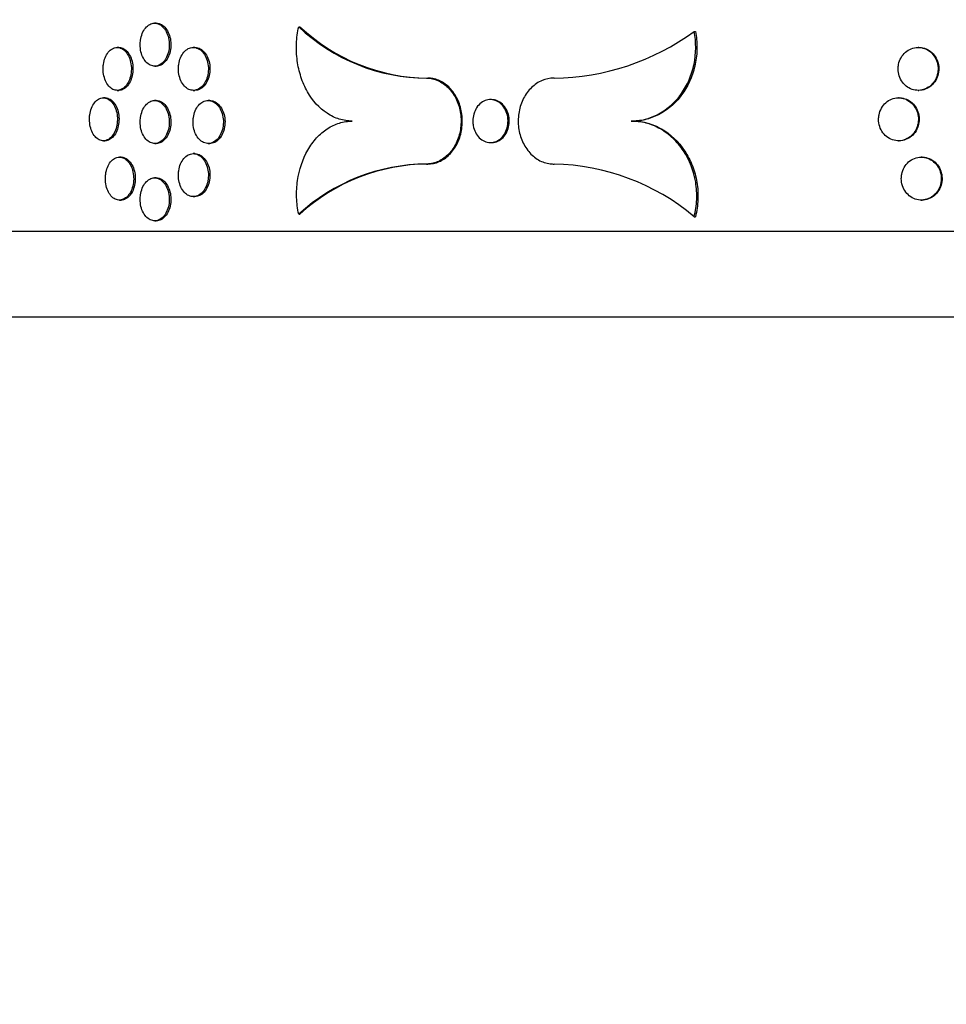
# Model space of a CAD drawing. Units: millimetres. Extents: x 0 to 879, y 0 to 1244.
# Drawn here: x 452 to 473, y 710 to 733 of the extents above; entities that cross this region are included whole.
import ezdxf
from ezdxf import colors
from ezdxf.entities.mleader import LeaderData, LeaderLine
from ezdxf.math import Vec2, Vec3

# ---------------------------------------------------------------- set-up
doc = ezdxf.new("R2010")
doc.units = ezdxf.units.MM
doc.layers.add('DV1_Défaut', color=7, linetype='Continuous')
doc.layers.add('Défaut', color=7, linetype='Continuous')

# ---------------------------------------------------------------- blocks, each defined once
blk = doc.blocks.new('_DOT')
at = {"color": 0}
blk.add_line((0, 0), (-1, 0), dxfattribs=at)
at = {"color": 0, "const_width": 0.333}
blk.add_lwpolyline([(-0.1665, 0, 1), (0.1665, 0, 1)], format="xyb", close=True, dxfattribs=at)
blk = doc.blocks.new('SE')
at = {"layer": 'DV1_Défaut', "color": 7, "linetype": 'Continuous'}
for p, q in [((455.09, 732.567), (455.052, 732.567)), ((458.407, 732.485), (458.436, 732.485)), ((467.616, 732.376), (467.645, 732.376)), ((454.217, 732.003), (454.179, 732.003)), ((455.99, 732.003), (455.952, 732.003)), ((472.848, 732.003), (472.83, 732.003)), ((455.053, 731.567), (455.09, 731.567)), ((461.385, 731.288), (461.413, 731.288)), ((454.179, 731.003), (454.217, 731.003)), ((455.952, 731.003), (455.99, 731.003)), ((472.83, 731.003), (472.848, 731.003)), ((453.896, 730.829), (453.858, 730.829)), ((455.09, 730.767), (455.052, 730.767)), ((456.336, 730.767), (456.298, 730.767)), ((462.899, 730.788), (462.87, 730.788)), ((472.392, 730.829), (472.374, 730.829)), ((466.152, 730.288), (466.181, 730.288)), ((453.858, 729.829), (453.895, 729.829)), ((455.053, 729.767), (455.09, 729.767)), ((456.298, 729.767), (456.336, 729.767)), ((462.87, 729.788), (462.899, 729.788)), ((472.374, 729.829), (472.392, 729.829)), ((455.99, 729.53), (455.952, 729.53)), ((454.27, 729.449), (454.232, 729.449)), ((461.385, 729.288), (461.413, 729.288)), ((472.924, 729.449), (472.906, 729.449)), ((455.09, 728.967), (455.052, 728.967)), ((454.233, 728.449), (454.27, 728.449)), ((455.952, 728.53), (455.99, 728.53)), ((472.906, 728.449), (472.924, 728.449)), ((455.053, 727.967), (455.09, 727.967)), ((458.407, 728.122), (458.436, 728.122)), ((467.616, 728.063), (467.645, 728.063)), ((442.316, 727.729), (538.516, 727.729)), ((442.316, 725.729), (538.516, 725.729))]:
    blk.add_line(p, q, dxfattribs=at)
for centre, radius, start, end in [((461.404, 735.637), 4.349, 226.4503, 269.7502), ((461.447, 735.673), 4.385, 226.6351, 269.5629), ((464.288, 736.921), 5.633, 270.6595, 306.211), ((461.414, 724.828), 4.46, 90.3781, 132.3972), ((461.437, 724.843), 4.445, 90.3049, 132.4729), ((464.255, 724.066), 5.222, 49.9386, 88.9222)]:
    blk.add_arc(centre, radius, start, end, dxfattribs=at)
for points, knots in [([(454.715, 732.067), (454.715, 732.011), (454.722, 731.954), (454.734, 731.901), (454.747, 731.848), (454.765, 731.798), (454.789, 731.754), (454.812, 731.71), (454.841, 731.672), (454.873, 731.643), (454.905, 731.613), (454.941, 731.591), (454.978, 731.579), (455.015, 731.566), (455.054, 731.563), (455.092, 731.57), (455.129, 731.576), (455.167, 731.593), (455.201, 731.617), (455.236, 731.642), (455.268, 731.675), (455.294, 731.715), (455.321, 731.755), (455.344, 731.802), (455.36, 731.852), (455.377, 731.903), (455.387, 731.958), (455.392, 732.014), (455.396, 732.07), (455.393, 732.127), (455.384, 732.182), (455.375, 732.236), (455.36, 732.289), (455.339, 732.336), (455.319, 732.383), (455.292, 732.426), (455.262, 732.46), (455.232, 732.495), (455.198, 732.522), (455.162, 732.54), (455.125, 732.558), (455.087, 732.567), (455.049, 732.567), (455.011, 732.566), (454.973, 732.556), (454.937, 732.537), (454.902, 732.517), (454.868, 732.489), (454.839, 732.454), (454.81, 732.418), (454.784, 732.375), (454.765, 732.327), (454.745, 732.279), (454.731, 732.226), (454.723, 732.171), (454.718, 732.137), (454.715, 732.102), (454.715, 732.067)], [0, 0, 0, 0, 0.053696, 0.053696, 0.053696, 0.107393, 0.107393, 0.107393, 0.161089, 0.161089, 0.161089, 0.214787, 0.214787, 0.214787, 0.268491, 0.268491, 0.268491, 0.322206, 0.322206, 0.322206, 0.37593, 0.37593, 0.37593, 0.429651, 0.429651, 0.429651, 0.483355, 0.483355, 0.483355, 0.537037, 0.537037, 0.537037, 0.590712, 0.590712, 0.590712, 0.644399, 0.644399, 0.644399, 0.698109, 0.698109, 0.698109, 0.751832, 0.751832, 0.751832, 0.805554, 0.805554, 0.805554, 0.859266, 0.859266, 0.859266, 0.912968, 0.912968, 0.912968, 0.966665, 0.966665, 0.966665, 1, 1, 1, 1]), ([(455.09, 732.566), (455.103, 732.566), (455.116, 732.565), (455.129, 732.563), (455.167, 732.557), (455.204, 732.541), (455.239, 732.516), (455.273, 732.492), (455.305, 732.458), (455.332, 732.418), (455.359, 732.378), (455.381, 732.331), (455.398, 732.281), (455.414, 732.23), (455.425, 732.175), (455.429, 732.119), (455.433, 732.063), (455.43, 732.006), (455.422, 731.952), (455.413, 731.897), (455.397, 731.844), (455.377, 731.797), (455.356, 731.75), (455.33, 731.707), (455.3, 731.673), (455.27, 731.638), (455.235, 731.611), (455.199, 731.593), (455.164, 731.576), (455.127, 731.567), (455.09, 731.567)], [0, 0, 0, 0, 0.036724, 0.036724, 0.036724, 0.14414, 0.14414, 0.14414, 0.251573, 0.251573, 0.251573, 0.359001, 0.359001, 0.359001, 0.466394, 0.466394, 0.466394, 0.573744, 0.573744, 0.573744, 0.681079, 0.681079, 0.681079, 0.78844, 0.78844, 0.78844, 0.895845, 0.895845, 0.895845, 1, 1, 1, 1]), ([(459.655, 730.288), (459.552, 730.288), (459.451, 730.303), (459.254, 730.364), (459.157, 730.41), (458.888, 730.586), (458.73, 730.761), (458.55, 731.078), (458.499, 731.195), (458.42, 731.437), (458.391, 731.565), (458.356, 731.827), (458.35, 731.959), (458.361, 732.224), (458.378, 732.357), (458.407, 732.485)], [0, 0, 0, 0, 0.125, 0.125, 0.25, 0.25, 0.5, 0.5, 0.625, 0.625, 0.75, 0.75, 0.875, 0.875, 1, 1, 1, 1]), ([(466.152, 730.288), (466.264, 730.288), (466.373, 730.302), (466.589, 730.359), (466.696, 730.401), (466.998, 730.566), (467.178, 730.73), (467.389, 731.027), (467.451, 731.137), (467.549, 731.367), (467.587, 731.487), (467.665, 731.864), (467.666, 732.123), (467.616, 732.376)], [0, 0, 0, 0, 0.125, 0.125, 0.25, 0.25, 0.5, 0.5, 0.625, 0.625, 0.75, 0.75, 1, 1, 1, 1]), ([(467.645, 732.376), (467.669, 732.251), (467.682, 732.121), (467.681, 731.866), (467.668, 731.739), (467.616, 731.488), (467.578, 731.367), (467.48, 731.138), (467.418, 731.028), (467.207, 730.73), (467.026, 730.567), (466.725, 730.401), (466.618, 730.359), (466.402, 730.302), (466.292, 730.288), (466.181, 730.288)], [0, 0, 0, 0, 0.125, 0.125, 0.25, 0.25, 0.375, 0.375, 0.5, 0.5, 0.75, 0.75, 0.875, 0.875, 1, 1, 1, 1]), ([(453.852, 731.503), (453.852, 731.448), (453.859, 731.391), (453.871, 731.338), (453.883, 731.285), (453.901, 731.235), (453.924, 731.191), (453.946, 731.147), (453.974, 731.109), (454.005, 731.08), (454.036, 731.05), (454.071, 731.028), (454.107, 731.016), (454.143, 731.003), (454.181, 731), (454.217, 731.007), (454.254, 731.013), (454.29, 731.029), (454.324, 731.054), (454.357, 731.078), (454.388, 731.112), (454.414, 731.152), (454.44, 731.192), (454.462, 731.239), (454.478, 731.289), (454.494, 731.34), (454.504, 731.395), (454.508, 731.451), (454.512, 731.507), (454.51, 731.564), (454.501, 731.618), (454.492, 731.673), (454.478, 731.726), (454.458, 731.773), (454.437, 731.82), (454.412, 731.863), (454.383, 731.897), (454.353, 731.932), (454.32, 731.959), (454.285, 731.977), (454.25, 731.995), (454.212, 732.004), (454.176, 732.003), (454.139, 732.003), (454.102, 731.993), (454.067, 731.973), (454.033, 731.954), (454, 731.926), (453.972, 731.891), (453.944, 731.855), (453.919, 731.812), (453.9, 731.764), (453.881, 731.716), (453.867, 731.663), (453.86, 731.608), (453.855, 731.574), (453.852, 731.539), (453.852, 731.503)], [0, 0, 0, 0, 0.053698, 0.053698, 0.053698, 0.107396, 0.107396, 0.107396, 0.161098, 0.161098, 0.161098, 0.214807, 0.214807, 0.214807, 0.268516, 0.268516, 0.268516, 0.32222, 0.32222, 0.32222, 0.375921, 0.375921, 0.375921, 0.429623, 0.429623, 0.429623, 0.483326, 0.483326, 0.483326, 0.53703, 0.53703, 0.53703, 0.590733, 0.590733, 0.590733, 0.644436, 0.644436, 0.644436, 0.698139, 0.698139, 0.698139, 0.751841, 0.751841, 0.751841, 0.805542, 0.805542, 0.805542, 0.859248, 0.859248, 0.859248, 0.912957, 0.912957, 0.912957, 0.966665, 0.966665, 0.966665, 1, 1, 1, 1]), ([(454.217, 732.003), (454.23, 732.003), (454.242, 732.002), (454.255, 732), (454.291, 731.994), (454.328, 731.977), (454.361, 731.953), (454.394, 731.928), (454.425, 731.895), (454.451, 731.855), (454.477, 731.815), (454.499, 731.768), (454.515, 731.718), (454.531, 731.667), (454.542, 731.612), (454.546, 731.556), (454.549, 731.5), (454.547, 731.443), (454.538, 731.388), (454.53, 731.334), (454.515, 731.281), (454.495, 731.234), (454.475, 731.187), (454.449, 731.144), (454.42, 731.11), (454.391, 731.075), (454.357, 731.048), (454.322, 731.03), (454.288, 731.013), (454.252, 731.003), (454.217, 731.003)], [0, 0, 0, 0, 0.036746, 0.036746, 0.036746, 0.144147, 0.144147, 0.144147, 0.251541, 0.251541, 0.251541, 0.358937, 0.358937, 0.358937, 0.466335, 0.466335, 0.466335, 0.573734, 0.573734, 0.573734, 0.681132, 0.681132, 0.681132, 0.788531, 0.788531, 0.788531, 0.895929, 0.895929, 0.895929, 1, 1, 1, 1]), ([(455.605, 731.503), (455.605, 731.448), (455.612, 731.391), (455.625, 731.338), (455.637, 731.285), (455.657, 731.235), (455.681, 731.191), (455.705, 731.148), (455.735, 731.109), (455.768, 731.08), (455.801, 731.05), (455.838, 731.028), (455.876, 731.016), (455.914, 731.003), (455.954, 731), (455.993, 731.007), (456.031, 731.013), (456.07, 731.029), (456.106, 731.054), (456.141, 731.078), (456.174, 731.112), (456.202, 731.152), (456.229, 731.192), (456.253, 731.239), (456.27, 731.289), (456.286, 731.34), (456.297, 731.395), (456.302, 731.451), (456.306, 731.507), (456.303, 731.564), (456.294, 731.618), (456.285, 731.673), (456.269, 731.726), (456.248, 731.773), (456.227, 731.82), (456.2, 731.862), (456.169, 731.897), (456.138, 731.931), (456.102, 731.959), (456.065, 731.977), (456.028, 731.995), (455.988, 732.004), (455.949, 732.003), (455.91, 732.003), (455.87, 731.993), (455.834, 731.974), (455.797, 731.954), (455.762, 731.926), (455.732, 731.891), (455.702, 731.855), (455.676, 731.812), (455.656, 731.764), (455.636, 731.716), (455.621, 731.663), (455.613, 731.608), (455.608, 731.574), (455.605, 731.538), (455.605, 731.503)], [0, 0, 0, 0, 0.053645, 0.053645, 0.053645, 0.107289, 0.107289, 0.107289, 0.160946, 0.160946, 0.160946, 0.214638, 0.214638, 0.214638, 0.268379, 0.268379, 0.268379, 0.322163, 0.322163, 0.322163, 0.375961, 0.375961, 0.375961, 0.429722, 0.429722, 0.429722, 0.483408, 0.483408, 0.483408, 0.537019, 0.537019, 0.537019, 0.590606, 0.590606, 0.590606, 0.644235, 0.644235, 0.644235, 0.697943, 0.697943, 0.697943, 0.75172, 0.75172, 0.75172, 0.805519, 0.805519, 0.805519, 0.859292, 0.859292, 0.859292, 0.913019, 0.913019, 0.913019, 0.9667, 0.9667, 0.9667, 1, 1, 1, 1]), ([(455.99, 732.003), (456.003, 732.003), (456.017, 732.002), (456.03, 732), (456.069, 731.994), (456.108, 731.978), (456.143, 731.953), (456.178, 731.929), (456.211, 731.895), (456.239, 731.855), (456.267, 731.815), (456.29, 731.768), (456.307, 731.717), (456.324, 731.667), (456.335, 731.611), (456.339, 731.556), (456.343, 731.5), (456.341, 731.443), (456.332, 731.388), (456.322, 731.334), (456.307, 731.281), (456.285, 731.234), (456.264, 731.187), (456.237, 731.145), (456.206, 731.11), (456.175, 731.076), (456.14, 731.048), (456.102, 731.03), (456.066, 731.013), (456.028, 731.003), (455.99, 731.003)], [0, 0, 0, 0, 0.036528, 0.036528, 0.036528, 0.144077, 0.144077, 0.144077, 0.251654, 0.251654, 0.251654, 0.359157, 0.359157, 0.359157, 0.466508, 0.466508, 0.466508, 0.57371, 0.57371, 0.57371, 0.680864, 0.680864, 0.680864, 0.788101, 0.788101, 0.788101, 0.895499, 0.895499, 0.895499, 1, 1, 1, 1]), ([(472.366, 731.503), (472.366, 731.448), (472.375, 731.391), (472.392, 731.338), (472.409, 731.285), (472.435, 731.235), (472.468, 731.191), (472.5, 731.147), (472.54, 731.109), (472.584, 731.08), (472.628, 731.05), (472.677, 731.028), (472.728, 731.016), (472.779, 731.003), (472.832, 731), (472.884, 731.007), (472.936, 731.013), (472.988, 731.029), (473.034, 731.054), (473.081, 731.078), (473.125, 731.112), (473.162, 731.152), (473.198, 731.192), (473.229, 731.239), (473.252, 731.289), (473.274, 731.34), (473.289, 731.395), (473.294, 731.451), (473.3, 731.507), (473.296, 731.564), (473.284, 731.618), (473.272, 731.673), (473.251, 731.726), (473.223, 731.773), (473.195, 731.82), (473.159, 731.863), (473.118, 731.897), (473.076, 731.932), (473.029, 731.959), (472.98, 731.977), (472.93, 731.995), (472.878, 732.004), (472.825, 732.003), (472.773, 732.003), (472.721, 731.993), (472.672, 731.973), (472.623, 731.954), (472.576, 731.926), (472.536, 731.891), (472.496, 731.855), (472.461, 731.812), (472.434, 731.764), (472.407, 731.716), (472.387, 731.663), (472.376, 731.608), (472.369, 731.574), (472.366, 731.539), (472.366, 731.503)], [0, 0, 0, 0, 0.053694, 0.053694, 0.053694, 0.107387, 0.107387, 0.107387, 0.161087, 0.161087, 0.161087, 0.214798, 0.214798, 0.214798, 0.268512, 0.268512, 0.268512, 0.32222, 0.32222, 0.32222, 0.375922, 0.375922, 0.375922, 0.429623, 0.429623, 0.429623, 0.483324, 0.483324, 0.483324, 0.537026, 0.537026, 0.537026, 0.590728, 0.590728, 0.590728, 0.64443, 0.64443, 0.64443, 0.698131, 0.698131, 0.698131, 0.751832, 0.751832, 0.751832, 0.805536, 0.805536, 0.805536, 0.859246, 0.859246, 0.859246, 0.91296, 0.91296, 0.91296, 0.966668, 0.966668, 0.966668, 1, 1, 1, 1]), ([(472.848, 732.003), (472.866, 732.003), (472.884, 732.002), (472.902, 732), (472.954, 731.994), (473.005, 731.977), (473.052, 731.953), (473.099, 731.928), (473.143, 731.895), (473.179, 731.855), (473.216, 731.815), (473.247, 731.768), (473.269, 731.718), (473.292, 731.667), (473.306, 731.612), (473.312, 731.556), (473.317, 731.5), (473.314, 731.443), (473.302, 731.388), (473.29, 731.334), (473.269, 731.281), (473.241, 731.234), (473.213, 731.187), (473.176, 731.144), (473.135, 731.11), (473.094, 731.075), (473.047, 731.048), (472.998, 731.03), (472.95, 731.013), (472.899, 731.003), (472.848, 731.003)], [0, 0, 0, 0, 0.036733, 0.036733, 0.036733, 0.144142, 0.144142, 0.144142, 0.251541, 0.251541, 0.251541, 0.358935, 0.358935, 0.358935, 0.466331, 0.466331, 0.466331, 0.573728, 0.573728, 0.573728, 0.681125, 0.681125, 0.681125, 0.788522, 0.788522, 0.788522, 0.895917, 0.895917, 0.895917, 1, 1, 1, 1]), ([(461.385, 731.288), (461.474, 731.288), (461.565, 731.269), (461.65, 731.232), (461.734, 731.194), (461.815, 731.139), (461.886, 731.069), (461.956, 730.999), (462.018, 730.913), (462.066, 730.818), (462.114, 730.723), (462.149, 730.616), (462.169, 730.507), (462.189, 730.398), (462.194, 730.283), (462.183, 730.172), (462.173, 730.061), (462.146, 729.95), (462.107, 729.85), (462.067, 729.749), (462.013, 729.656), (461.949, 729.577), (461.885, 729.498), (461.809, 729.432), (461.728, 729.384), (461.647, 729.336), (461.558, 729.305), (461.469, 729.293), (461.441, 729.29), (461.413, 729.288), (461.385, 729.288)], [0, 0, 0, 0, 0.10749, 0.10749, 0.10749, 0.214986, 0.214986, 0.214986, 0.322413, 0.322413, 0.322413, 0.42979, 0.42979, 0.42979, 0.537149, 0.537149, 0.537149, 0.644506, 0.644506, 0.644506, 0.751863, 0.751863, 0.751863, 0.859229, 0.859229, 0.859229, 0.96663, 0.96663, 0.96663, 1, 1, 1, 1]), ([(461.413, 729.288), (461.502, 729.288), (461.593, 729.307), (461.678, 729.344), (461.763, 729.381), (461.844, 729.437), (461.914, 729.507), (461.984, 729.577), (462.046, 729.663), (462.094, 729.758), (462.142, 729.853), (462.178, 729.959), (462.197, 730.069), (462.217, 730.178), (462.222, 730.293), (462.212, 730.404), (462.201, 730.515), (462.175, 730.625), (462.135, 730.726), (462.096, 730.827), (462.041, 730.92), (461.977, 730.999), (461.913, 731.078), (461.837, 731.144), (461.756, 731.191), (461.675, 731.239), (461.586, 731.271), (461.497, 731.282), (461.469, 731.286), (461.441, 731.288), (461.413, 731.288)], [0, 0, 0, 0, 0.107491, 0.107491, 0.107491, 0.214986, 0.214986, 0.214986, 0.322414, 0.322414, 0.322414, 0.42979, 0.42979, 0.42979, 0.537149, 0.537149, 0.537149, 0.644506, 0.644506, 0.644506, 0.751863, 0.751863, 0.751863, 0.859229, 0.859229, 0.859229, 0.96663, 0.96663, 0.96663, 1, 1, 1, 1]), ([(464.353, 731.288), (464.259, 731.288), (464.164, 731.269), (464.075, 731.232), (463.987, 731.195), (463.903, 731.139), (463.83, 731.069), (463.757, 730.999), (463.694, 730.913), (463.644, 730.818), (463.595, 730.723), (463.559, 730.617), (463.538, 730.507), (463.518, 730.398), (463.513, 730.283), (463.524, 730.172), (463.534, 730.061), (463.561, 729.951), (463.602, 729.85), (463.643, 729.749), (463.698, 729.656), (463.765, 729.577), (463.831, 729.498), (463.909, 729.432), (463.994, 729.384), (464.078, 729.336), (464.171, 729.305), (464.264, 729.293), (464.294, 729.29), (464.323, 729.288), (464.353, 729.288)], [0, 0, 0, 0, 0.10744, 0.10744, 0.10744, 0.214882, 0.214882, 0.214882, 0.32229, 0.32229, 0.32229, 0.429683, 0.429683, 0.429683, 0.537078, 0.537078, 0.537078, 0.644476, 0.644476, 0.644476, 0.751873, 0.751873, 0.751873, 0.859266, 0.859266, 0.859266, 0.966663, 0.966663, 0.966663, 1, 1, 1, 1]), ([(453.535, 730.329), (453.535, 730.273), (453.541, 730.216), (453.553, 730.164), (453.565, 730.111), (453.583, 730.061), (453.605, 730.017), (453.628, 729.973), (453.656, 729.935), (453.686, 729.905), (453.717, 729.876), (453.751, 729.854), (453.787, 729.841), (453.822, 729.829), (453.859, 729.826), (453.896, 729.832), (453.932, 729.839), (453.968, 729.855), (454.001, 729.88), (454.034, 729.904), (454.064, 729.938), (454.09, 729.977), (454.116, 730.017), (454.138, 730.064), (454.153, 730.115), (454.169, 730.165), (454.179, 730.221), (454.183, 730.277), (454.187, 730.332), (454.185, 730.39), (454.176, 730.444), (454.168, 730.499), (454.153, 730.552), (454.133, 730.599), (454.113, 730.646), (454.088, 730.688), (454.059, 730.723), (454.03, 730.757), (453.997, 730.785), (453.963, 730.803), (453.928, 730.821), (453.891, 730.83), (453.855, 730.829), (453.818, 730.829), (453.782, 730.818), (453.747, 730.799), (453.713, 730.78), (453.681, 730.752), (453.653, 730.716), (453.625, 730.681), (453.601, 730.637), (453.582, 730.59), (453.563, 730.542), (453.55, 730.488), (453.542, 730.434), (453.537, 730.399), (453.535, 730.364), (453.535, 730.329)], [0, 0, 0, 0, 0.053686, 0.053686, 0.053686, 0.107371, 0.107371, 0.107371, 0.161067, 0.161067, 0.161067, 0.214781, 0.214781, 0.214781, 0.268502, 0.268502, 0.268502, 0.322218, 0.322218, 0.322218, 0.375924, 0.375924, 0.375924, 0.429624, 0.429624, 0.429624, 0.483322, 0.483322, 0.483322, 0.537021, 0.537021, 0.537021, 0.590719, 0.590719, 0.590719, 0.644417, 0.644417, 0.644417, 0.698116, 0.698116, 0.698116, 0.751817, 0.751817, 0.751817, 0.805526, 0.805526, 0.805526, 0.859244, 0.859244, 0.859244, 0.912964, 0.912964, 0.912964, 0.966674, 0.966674, 0.966674, 1, 1, 1, 1]), ([(453.896, 730.829), (453.908, 730.829), (453.921, 730.828), (453.933, 730.826), (453.969, 730.819), (454.005, 730.803), (454.038, 730.779), (454.071, 730.754), (454.102, 730.721), (454.127, 730.681), (454.153, 730.641), (454.175, 730.594), (454.191, 730.543), (454.206, 730.493), (454.217, 730.437), (454.221, 730.382), (454.224, 730.326), (454.222, 730.269), (454.214, 730.214), (454.205, 730.16), (454.19, 730.107), (454.171, 730.06), (454.151, 730.012), (454.125, 729.97), (454.097, 729.935), (454.068, 729.901), (454.035, 729.874), (454, 729.856), (453.966, 729.838), (453.931, 729.829), (453.895, 729.829)], [0, 0, 0, 0, 0.036709, 0.036709, 0.036709, 0.144135, 0.144135, 0.144135, 0.251542, 0.251542, 0.251542, 0.358936, 0.358936, 0.358936, 0.466327, 0.466327, 0.466327, 0.573718, 0.573718, 0.573718, 0.68111, 0.68111, 0.68111, 0.788501, 0.788501, 0.788501, 0.895892, 0.895892, 0.895892, 1, 1, 1, 1]), ([(454.715, 730.267), (454.715, 730.211), (454.722, 730.154), (454.734, 730.101), (454.747, 730.048), (454.765, 729.998), (454.789, 729.954), (454.812, 729.91), (454.841, 729.872), (454.873, 729.843), (454.905, 729.813), (454.941, 729.791), (454.978, 729.779), (455.015, 729.766), (455.054, 729.763), (455.092, 729.77), (455.129, 729.776), (455.167, 729.793), (455.201, 729.817), (455.236, 729.842), (455.268, 729.875), (455.294, 729.915), (455.321, 729.955), (455.344, 730.002), (455.36, 730.052), (455.377, 730.103), (455.387, 730.158), (455.392, 730.214), (455.396, 730.27), (455.393, 730.327), (455.384, 730.382), (455.375, 730.436), (455.36, 730.489), (455.339, 730.536), (455.319, 730.583), (455.292, 730.626), (455.262, 730.66), (455.232, 730.695), (455.198, 730.722), (455.162, 730.74), (455.125, 730.758), (455.087, 730.767), (455.049, 730.767), (455.011, 730.766), (454.973, 730.756), (454.937, 730.737), (454.902, 730.717), (454.868, 730.689), (454.839, 730.654), (454.81, 730.618), (454.784, 730.575), (454.765, 730.527), (454.745, 730.479), (454.731, 730.426), (454.723, 730.371), (454.718, 730.337), (454.715, 730.302), (454.715, 730.267)], [0, 0, 0, 0, 0.053696, 0.053696, 0.053696, 0.107393, 0.107393, 0.107393, 0.161089, 0.161089, 0.161089, 0.214787, 0.214787, 0.214787, 0.268491, 0.268491, 0.268491, 0.322206, 0.322206, 0.322206, 0.37593, 0.37593, 0.37593, 0.429651, 0.429651, 0.429651, 0.483355, 0.483355, 0.483355, 0.537037, 0.537037, 0.537037, 0.590712, 0.590712, 0.590712, 0.644399, 0.644399, 0.644399, 0.698109, 0.698109, 0.698109, 0.751832, 0.751832, 0.751832, 0.805554, 0.805554, 0.805554, 0.859266, 0.859266, 0.859266, 0.912968, 0.912968, 0.912968, 0.966665, 0.966665, 0.966665, 1, 1, 1, 1]), ([(455.09, 730.766), (455.103, 730.766), (455.116, 730.765), (455.129, 730.763), (455.167, 730.757), (455.204, 730.741), (455.239, 730.716), (455.273, 730.692), (455.305, 730.658), (455.332, 730.618), (455.359, 730.578), (455.381, 730.531), (455.398, 730.481), (455.414, 730.43), (455.425, 730.375), (455.429, 730.319), (455.433, 730.263), (455.43, 730.206), (455.422, 730.152), (455.413, 730.097), (455.397, 730.044), (455.377, 729.997), (455.356, 729.95), (455.33, 729.907), (455.3, 729.873), (455.27, 729.838), (455.235, 729.811), (455.199, 729.793), (455.164, 729.776), (455.127, 729.767), (455.09, 729.767)], [0, 0, 0, 0, 0.036724, 0.036724, 0.036724, 0.14414, 0.14414, 0.14414, 0.251573, 0.251573, 0.251573, 0.359001, 0.359001, 0.359001, 0.466394, 0.466394, 0.466394, 0.573744, 0.573744, 0.573744, 0.681079, 0.681079, 0.681079, 0.78844, 0.78844, 0.78844, 0.895845, 0.895845, 0.895845, 1, 1, 1, 1]), ([(455.947, 730.267), (455.947, 730.211), (455.954, 730.154), (455.967, 730.101), (455.98, 730.048), (455.999, 729.998), (456.023, 729.954), (456.048, 729.911), (456.078, 729.873), (456.111, 729.843), (456.144, 729.813), (456.182, 729.791), (456.22, 729.779), (456.259, 729.767), (456.299, 729.763), (456.339, 729.77), (456.378, 729.776), (456.417, 729.792), (456.453, 729.817), (456.489, 729.841), (456.522, 729.875), (456.55, 729.915), (456.578, 729.955), (456.602, 730.002), (456.619, 730.053), (456.636, 730.103), (456.647, 730.159), (456.651, 730.214), (456.655, 730.27), (456.653, 730.327), (456.643, 730.382), (456.634, 730.436), (456.618, 730.489), (456.597, 730.536), (456.576, 730.583), (456.548, 730.625), (456.517, 730.66), (456.486, 730.694), (456.45, 730.722), (456.412, 730.74), (456.375, 730.758), (456.334, 730.767), (456.295, 730.767), (456.255, 730.766), (456.215, 730.756), (456.178, 730.737), (456.141, 730.718), (456.106, 730.689), (456.075, 730.654), (456.045, 730.618), (456.019, 730.575), (455.998, 730.527), (455.978, 730.479), (455.963, 730.426), (455.955, 730.371), (455.95, 730.337), (455.947, 730.302), (455.947, 730.267)], [0, 0, 0, 0, 0.053613, 0.053613, 0.053613, 0.107224, 0.107224, 0.107224, 0.160858, 0.160858, 0.160858, 0.214549, 0.214549, 0.214549, 0.268314, 0.268314, 0.268314, 0.322139, 0.322139, 0.322139, 0.375978, 0.375978, 0.375978, 0.429761, 0.429761, 0.429761, 0.483434, 0.483434, 0.483434, 0.537006, 0.537006, 0.537006, 0.590544, 0.590544, 0.590544, 0.64414, 0.64414, 0.64414, 0.697846, 0.697846, 0.697846, 0.751651, 0.751651, 0.751651, 0.805493, 0.805493, 0.805493, 0.859305, 0.859305, 0.859305, 0.913049, 0.913049, 0.913049, 0.966722, 0.966722, 0.966722, 1, 1, 1, 1]), ([(456.336, 730.766), (456.349, 730.766), (456.363, 730.765), (456.376, 730.763), (456.415, 730.757), (456.455, 730.741), (456.49, 730.716), (456.526, 730.692), (456.559, 730.658), (456.588, 730.618), (456.616, 730.578), (456.639, 730.531), (456.656, 730.48), (456.673, 730.43), (456.684, 730.374), (456.689, 730.319), (456.693, 730.263), (456.69, 730.206), (456.681, 730.152), (456.672, 730.097), (456.656, 730.044), (456.634, 729.997), (456.613, 729.95), (456.586, 729.908), (456.554, 729.873), (456.523, 729.839), (456.487, 729.811), (456.45, 729.793), (456.413, 729.776), (456.374, 729.767), (456.335, 729.767)], [0, 0, 0, 0, 0.036409, 0.036409, 0.036409, 0.14404, 0.14404, 0.14404, 0.251696, 0.251696, 0.251696, 0.35924, 0.35924, 0.35924, 0.466565, 0.466565, 0.466565, 0.573686, 0.573686, 0.573686, 0.68074, 0.68074, 0.68074, 0.78791, 0.78791, 0.78791, 0.895301, 0.895301, 0.895301, 1, 1, 1, 1]), ([(462.462, 730.288), (462.462, 730.344), (462.47, 730.401), (462.485, 730.453), (462.5, 730.506), (462.523, 730.557), (462.551, 730.6), (462.58, 730.644), (462.615, 730.682), (462.654, 730.712), (462.692, 730.742), (462.736, 730.763), (462.78, 730.776), (462.825, 730.788), (462.872, 730.791), (462.918, 730.785), (462.963, 730.778), (463.009, 730.762), (463.05, 730.737), (463.092, 730.713), (463.13, 730.679), (463.163, 730.64), (463.195, 730.6), (463.222, 730.553), (463.242, 730.502), (463.262, 730.452), (463.275, 730.396), (463.279, 730.341), (463.284, 730.285), (463.281, 730.227), (463.271, 730.173), (463.26, 730.118), (463.242, 730.066), (463.217, 730.018), (463.192, 729.971), (463.16, 729.929), (463.124, 729.894), (463.087, 729.86), (463.046, 729.832), (463.002, 729.814), (462.959, 729.796), (462.912, 729.787), (462.866, 729.788), (462.82, 729.789), (462.774, 729.799), (462.731, 729.818), (462.688, 729.837), (462.647, 729.865), (462.612, 729.901), (462.576, 729.936), (462.545, 729.98), (462.522, 730.027), (462.498, 730.075), (462.481, 730.129), (462.471, 730.183), (462.465, 730.218), (462.462, 730.253), (462.462, 730.288)], [0, 0, 0, 0, 0.053699, 0.053699, 0.053699, 0.107399, 0.107399, 0.107399, 0.161102, 0.161102, 0.161102, 0.21481, 0.21481, 0.21481, 0.268517, 0.268517, 0.268517, 0.32222, 0.32222, 0.32222, 0.375921, 0.375921, 0.375921, 0.429624, 0.429624, 0.429624, 0.483328, 0.483328, 0.483328, 0.537031, 0.537031, 0.537031, 0.590734, 0.590734, 0.590734, 0.644438, 0.644438, 0.644438, 0.698141, 0.698141, 0.698141, 0.751843, 0.751843, 0.751843, 0.805545, 0.805545, 0.805545, 0.859249, 0.859249, 0.859249, 0.912957, 0.912957, 0.912957, 0.966664, 0.966664, 0.966664, 1, 1, 1, 1]), ([(462.899, 729.788), (462.915, 729.788), (462.931, 729.789), (462.946, 729.791), (462.992, 729.798), (463.037, 729.814), (463.079, 729.838), (463.12, 729.863), (463.158, 729.896), (463.191, 729.936), (463.223, 729.976), (463.251, 730.023), (463.27, 730.074), (463.29, 730.124), (463.303, 730.18), (463.308, 730.235), (463.313, 730.291), (463.31, 730.348), (463.299, 730.403), (463.288, 730.457), (463.27, 730.51), (463.245, 730.557), (463.22, 730.605), (463.188, 730.647), (463.152, 730.682), (463.116, 730.716), (463.074, 730.744), (463.03, 730.761), (462.988, 730.779), (462.943, 730.788), (462.899, 730.788)], [0, 0, 0, 0, 0.03675, 0.03675, 0.03675, 0.144148, 0.144148, 0.144148, 0.251542, 0.251542, 0.251542, 0.358938, 0.358938, 0.358938, 0.466337, 0.466337, 0.466337, 0.573736, 0.573736, 0.573736, 0.681134, 0.681134, 0.681134, 0.788533, 0.788533, 0.788533, 0.895931, 0.895931, 0.895931, 1, 1, 1, 1]), ([(471.911, 730.329), (471.911, 730.273), (471.92, 730.216), (471.937, 730.164), (471.954, 730.111), (471.98, 730.061), (472.013, 730.017), (472.045, 729.973), (472.085, 729.935), (472.128, 729.905), (472.172, 729.876), (472.222, 729.854), (472.272, 729.841), (472.323, 729.829), (472.376, 729.826), (472.428, 729.832), (472.479, 729.839), (472.53, 729.855), (472.577, 729.88), (472.624, 729.904), (472.667, 729.938), (472.704, 729.977), (472.741, 730.017), (472.771, 730.064), (472.794, 730.115), (472.816, 730.165), (472.831, 730.221), (472.836, 730.277), (472.841, 730.332), (472.838, 730.39), (472.826, 730.444), (472.814, 730.499), (472.793, 730.552), (472.765, 730.599), (472.737, 730.646), (472.701, 730.688), (472.66, 730.723), (472.619, 730.757), (472.572, 730.785), (472.523, 730.803), (472.474, 730.821), (472.421, 730.83), (472.369, 730.829), (472.317, 730.829), (472.265, 730.818), (472.216, 730.799), (472.167, 730.78), (472.121, 730.752), (472.081, 730.716), (472.041, 730.681), (472.006, 730.637), (471.979, 730.59), (471.952, 730.542), (471.932, 730.488), (471.922, 730.434), (471.915, 730.399), (471.911, 730.364), (471.911, 730.329)], [0, 0, 0, 0, 0.053678, 0.053678, 0.053678, 0.107356, 0.107356, 0.107356, 0.161048, 0.161048, 0.161048, 0.214764, 0.214764, 0.214764, 0.268493, 0.268493, 0.268493, 0.322216, 0.322216, 0.322216, 0.375926, 0.375926, 0.375926, 0.429626, 0.429626, 0.429626, 0.483321, 0.483321, 0.483321, 0.537016, 0.537016, 0.537016, 0.590709, 0.590709, 0.590709, 0.644404, 0.644404, 0.644404, 0.6981, 0.6981, 0.6981, 0.751802, 0.751802, 0.751802, 0.805516, 0.805516, 0.805516, 0.859242, 0.859242, 0.859242, 0.912969, 0.912969, 0.912969, 0.966679, 0.966679, 0.966679, 1, 1, 1, 1]), ([(472.392, 730.829), (472.41, 730.829), (472.428, 730.828), (472.445, 730.826), (472.497, 730.819), (472.548, 730.803), (472.595, 730.779), (472.642, 730.754), (472.685, 730.721), (472.722, 730.681), (472.758, 730.641), (472.789, 730.594), (472.811, 730.543), (472.834, 730.493), (472.848, 730.437), (472.854, 730.382), (472.859, 730.326), (472.856, 730.269), (472.844, 730.214), (472.832, 730.16), (472.811, 730.107), (472.783, 730.06), (472.755, 730.012), (472.719, 729.97), (472.678, 729.935), (472.637, 729.901), (472.59, 729.874), (472.541, 729.856), (472.493, 729.838), (472.442, 729.829), (472.392, 729.829)], [0, 0, 0, 0, 0.036686, 0.036686, 0.036686, 0.144127, 0.144127, 0.144127, 0.251544, 0.251544, 0.251544, 0.35894, 0.35894, 0.35894, 0.466326, 0.466326, 0.466326, 0.57371, 0.57371, 0.57371, 0.681093, 0.681093, 0.681093, 0.788477, 0.788477, 0.788477, 0.895865, 0.895865, 0.895865, 1, 1, 1, 1]), ([(458.407, 728.122), (458.38, 728.249), (458.364, 728.378), (458.355, 728.64), (458.362, 728.773), (458.417, 729.158), (458.499, 729.405), (458.678, 729.717), (458.747, 729.813), (458.899, 729.98), (458.984, 730.052), (459.163, 730.168), (459.256, 730.212), (459.451, 730.272), (459.553, 730.288), (459.655, 730.288)], [0, 0, 0, 0, 0.125, 0.125, 0.25, 0.25, 0.5, 0.5, 0.625, 0.625, 0.75, 0.75, 0.875, 0.875, 1, 1, 1, 1]), ([(467.616, 728.063), (467.649, 728.194), (467.669, 728.326), (467.681, 728.594), (467.673, 728.731), (467.609, 729.126), (467.51, 729.379), (467.297, 729.701), (467.214, 729.799), (467.034, 729.97), (466.934, 730.045), (466.724, 730.165), (466.614, 730.21), (466.387, 730.272), (466.269, 730.288), (466.152, 730.288)], [0, 0, 0, 0, 0.125, 0.125, 0.25, 0.25, 0.5, 0.5, 0.625, 0.625, 0.75, 0.75, 0.875, 0.875, 1, 1, 1, 1]), ([(466.181, 730.288), (466.298, 730.288), (466.413, 730.272), (466.64, 730.211), (466.752, 730.165), (467.066, 729.986), (467.252, 729.81), (467.466, 729.489), (467.527, 729.371), (467.623, 729.126), (467.658, 728.997), (467.702, 728.731), (467.709, 728.597), (467.698, 728.329), (467.678, 728.194), (467.645, 728.063)], [0, 0, 0, 0, 0.125, 0.125, 0.25, 0.25, 0.5, 0.5, 0.625, 0.625, 0.75, 0.75, 0.875, 0.875, 1, 1, 1, 1]), ([(455.605, 729.03), (455.605, 728.974), (455.612, 728.917), (455.625, 728.864), (455.637, 728.811), (455.657, 728.761), (455.681, 728.717), (455.705, 728.674), (455.735, 728.635), (455.768, 728.606), (455.801, 728.576), (455.838, 728.554), (455.876, 728.542), (455.914, 728.53), (455.954, 728.526), (455.993, 728.533), (456.031, 728.539), (456.07, 728.555), (456.106, 728.58), (456.141, 728.605), (456.174, 728.638), (456.202, 728.678), (456.229, 728.718), (456.253, 728.765), (456.27, 728.816), (456.286, 728.866), (456.297, 728.922), (456.302, 728.977), (456.306, 729.033), (456.303, 729.09), (456.294, 729.145), (456.285, 729.199), (456.269, 729.252), (456.248, 729.299), (456.227, 729.346), (456.2, 729.389), (456.169, 729.423), (456.138, 729.458), (456.102, 729.485), (456.065, 729.503), (456.028, 729.521), (455.988, 729.53), (455.949, 729.53), (455.91, 729.529), (455.87, 729.519), (455.834, 729.5), (455.797, 729.481), (455.762, 729.452), (455.732, 729.417), (455.702, 729.381), (455.676, 729.338), (455.656, 729.29), (455.636, 729.242), (455.621, 729.189), (455.613, 729.134), (455.608, 729.1), (455.605, 729.065), (455.605, 729.03)], [0, 0, 0, 0, 0.053645, 0.053645, 0.053645, 0.107289, 0.107289, 0.107289, 0.160946, 0.160946, 0.160946, 0.214638, 0.214638, 0.214638, 0.268379, 0.268379, 0.268379, 0.322163, 0.322163, 0.322163, 0.375961, 0.375961, 0.375961, 0.429722, 0.429722, 0.429722, 0.483408, 0.483408, 0.483408, 0.537019, 0.537019, 0.537019, 0.590606, 0.590606, 0.590606, 0.644235, 0.644235, 0.644235, 0.697943, 0.697943, 0.697943, 0.75172, 0.75172, 0.75172, 0.805519, 0.805519, 0.805519, 0.859292, 0.859292, 0.859292, 0.913019, 0.913019, 0.913019, 0.9667, 0.9667, 0.9667, 1, 1, 1, 1]), ([(455.99, 729.53), (456.003, 729.53), (456.017, 729.528), (456.03, 729.526), (456.069, 729.52), (456.108, 729.504), (456.143, 729.479), (456.178, 729.455), (456.211, 729.421), (456.239, 729.381), (456.267, 729.341), (456.29, 729.294), (456.307, 729.244), (456.324, 729.193), (456.335, 729.138), (456.339, 729.082), (456.343, 729.026), (456.341, 728.969), (456.332, 728.915), (456.322, 728.86), (456.307, 728.807), (456.285, 728.76), (456.264, 728.713), (456.237, 728.671), (456.206, 728.636), (456.175, 728.602), (456.14, 728.574), (456.102, 728.556), (456.066, 728.539), (456.028, 728.53), (455.99, 728.53)], [0, 0, 0, 0, 0.036528, 0.036528, 0.036528, 0.144077, 0.144077, 0.144077, 0.251654, 0.251654, 0.251654, 0.359157, 0.359157, 0.359157, 0.466508, 0.466508, 0.466508, 0.57371, 0.57371, 0.57371, 0.680864, 0.680864, 0.680864, 0.788101, 0.788101, 0.788101, 0.895499, 0.895499, 0.895499, 1, 1, 1, 1]), ([(453.905, 728.949), (453.905, 728.893), (453.911, 728.837), (453.923, 728.784), (453.935, 728.731), (453.954, 728.681), (453.976, 728.637), (453.999, 728.593), (454.027, 728.555), (454.058, 728.525), (454.089, 728.496), (454.124, 728.474), (454.16, 728.461), (454.196, 728.449), (454.234, 728.446), (454.271, 728.453), (454.307, 728.459), (454.344, 728.475), (454.377, 728.5), (454.41, 728.524), (454.441, 728.558), (454.468, 728.598), (454.494, 728.637), (454.516, 728.685), (454.532, 728.735), (454.548, 728.786), (454.558, 728.841), (454.562, 728.897), (454.566, 728.952), (454.564, 729.01), (454.555, 729.064), (454.546, 729.119), (454.531, 729.172), (454.511, 729.219), (454.491, 729.266), (454.466, 729.309), (454.436, 729.343), (454.407, 729.378), (454.373, 729.405), (454.338, 729.423), (454.303, 729.441), (454.266, 729.45), (454.229, 729.449), (454.192, 729.449), (454.155, 729.438), (454.12, 729.419), (454.086, 729.4), (454.053, 729.372), (454.025, 729.336), (453.996, 729.301), (453.972, 729.258), (453.953, 729.21), (453.934, 729.162), (453.92, 729.109), (453.912, 729.054), (453.907, 729.02), (453.905, 728.984), (453.905, 728.949)], [0, 0, 0, 0, 0.053699, 0.053699, 0.053699, 0.107398, 0.107398, 0.107398, 0.161102, 0.161102, 0.161102, 0.21481, 0.21481, 0.21481, 0.268517, 0.268517, 0.268517, 0.32222, 0.32222, 0.32222, 0.375921, 0.375921, 0.375921, 0.429624, 0.429624, 0.429624, 0.483327, 0.483327, 0.483327, 0.537031, 0.537031, 0.537031, 0.590734, 0.590734, 0.590734, 0.644438, 0.644438, 0.644438, 0.698141, 0.698141, 0.698141, 0.751843, 0.751843, 0.751843, 0.805544, 0.805544, 0.805544, 0.859249, 0.859249, 0.859249, 0.912957, 0.912957, 0.912957, 0.966664, 0.966664, 0.966664, 1, 1, 1, 1]), ([(454.27, 729.449), (454.283, 729.449), (454.296, 729.448), (454.308, 729.446), (454.345, 729.439), (454.381, 729.423), (454.415, 729.399), (454.448, 729.374), (454.479, 729.341), (454.505, 729.301), (454.531, 729.261), (454.553, 729.214), (454.569, 729.163), (454.585, 729.113), (454.596, 729.058), (454.599, 729.002), (454.603, 728.946), (454.601, 728.889), (454.592, 728.834), (454.584, 728.78), (454.569, 728.727), (454.549, 728.68), (454.529, 728.633), (454.503, 728.59), (454.474, 728.556), (454.444, 728.521), (454.411, 728.494), (454.376, 728.476), (454.342, 728.458), (454.306, 728.449), (454.27, 728.449)], [0, 0, 0, 0, 0.03675, 0.03675, 0.03675, 0.144148, 0.144148, 0.144148, 0.251542, 0.251542, 0.251542, 0.358938, 0.358938, 0.358938, 0.466337, 0.466337, 0.466337, 0.573736, 0.573736, 0.573736, 0.681134, 0.681134, 0.681134, 0.788533, 0.788533, 0.788533, 0.895931, 0.895931, 0.895931, 1, 1, 1, 1]), ([(472.441, 728.949), (472.441, 728.893), (472.45, 728.837), (472.467, 728.784), (472.484, 728.731), (472.51, 728.681), (472.543, 728.637), (472.575, 728.593), (472.615, 728.555), (472.659, 728.525), (472.703, 728.496), (472.753, 728.474), (472.804, 728.461), (472.854, 728.449), (472.908, 728.446), (472.96, 728.453), (473.011, 728.459), (473.063, 728.475), (473.11, 728.5), (473.157, 728.524), (473.201, 728.558), (473.237, 728.598), (473.274, 728.637), (473.305, 728.685), (473.327, 728.735), (473.35, 728.786), (473.364, 728.841), (473.37, 728.897), (473.375, 728.952), (473.372, 729.01), (473.36, 729.064), (473.348, 729.119), (473.327, 729.172), (473.299, 729.219), (473.27, 729.266), (473.234, 729.309), (473.193, 729.343), (473.152, 729.378), (473.105, 729.405), (473.055, 729.423), (473.006, 729.441), (472.953, 729.45), (472.901, 729.449), (472.849, 729.449), (472.796, 729.438), (472.747, 729.419), (472.698, 729.4), (472.652, 729.372), (472.611, 729.336), (472.571, 729.301), (472.536, 729.258), (472.509, 729.21), (472.482, 729.162), (472.462, 729.109), (472.451, 729.054), (472.444, 729.02), (472.441, 728.984), (472.441, 728.949)], [0, 0, 0, 0, 0.053695, 0.053695, 0.053695, 0.10739, 0.10739, 0.10739, 0.161092, 0.161092, 0.161092, 0.214802, 0.214802, 0.214802, 0.268513, 0.268513, 0.268513, 0.32222, 0.32222, 0.32222, 0.375922, 0.375922, 0.375922, 0.429623, 0.429623, 0.429623, 0.483325, 0.483325, 0.483325, 0.537028, 0.537028, 0.537028, 0.59073, 0.59073, 0.59073, 0.644433, 0.644433, 0.644433, 0.698135, 0.698135, 0.698135, 0.751836, 0.751836, 0.751836, 0.805538, 0.805538, 0.805538, 0.859247, 0.859247, 0.859247, 0.912959, 0.912959, 0.912959, 0.966667, 0.966667, 0.966667, 1, 1, 1, 1]), ([(472.924, 729.449), (472.942, 729.449), (472.96, 729.448), (472.977, 729.446), (473.029, 729.439), (473.081, 729.423), (473.128, 729.399), (473.175, 729.374), (473.218, 729.341), (473.255, 729.301), (473.292, 729.261), (473.323, 729.214), (473.345, 729.163), (473.367, 729.113), (473.382, 729.058), (473.388, 729.002), (473.393, 728.946), (473.39, 728.889), (473.378, 728.834), (473.366, 728.78), (473.345, 728.727), (473.316, 728.68), (473.288, 728.633), (473.252, 728.59), (473.211, 728.556), (473.17, 728.521), (473.122, 728.494), (473.073, 728.476), (473.025, 728.458), (472.974, 728.449), (472.923, 728.449)], [0, 0, 0, 0, 0.036738, 0.036738, 0.036738, 0.144144, 0.144144, 0.144144, 0.251541, 0.251541, 0.251541, 0.358935, 0.358935, 0.358935, 0.466332, 0.466332, 0.466332, 0.57373, 0.57373, 0.57373, 0.681128, 0.681128, 0.681128, 0.788526, 0.788526, 0.788526, 0.895923, 0.895923, 0.895923, 1, 1, 1, 1]), ([(454.715, 728.467), (454.715, 728.411), (454.722, 728.354), (454.734, 728.301), (454.747, 728.248), (454.765, 728.198), (454.789, 728.154), (454.812, 728.11), (454.841, 728.072), (454.873, 728.043), (454.905, 728.013), (454.941, 727.991), (454.978, 727.979), (455.015, 727.966), (455.054, 727.963), (455.092, 727.97), (455.129, 727.976), (455.167, 727.993), (455.201, 728.017), (455.236, 728.042), (455.268, 728.075), (455.294, 728.115), (455.321, 728.155), (455.344, 728.202), (455.36, 728.252), (455.377, 728.303), (455.387, 728.358), (455.392, 728.414), (455.396, 728.47), (455.393, 728.527), (455.384, 728.582), (455.375, 728.636), (455.36, 728.689), (455.339, 728.736), (455.319, 728.783), (455.292, 728.826), (455.262, 728.86), (455.232, 728.895), (455.198, 728.922), (455.162, 728.94), (455.125, 728.958), (455.087, 728.967), (455.049, 728.967), (455.011, 728.966), (454.973, 728.956), (454.937, 728.937), (454.902, 728.917), (454.868, 728.889), (454.839, 728.854), (454.81, 728.818), (454.784, 728.775), (454.765, 728.727), (454.745, 728.679), (454.731, 728.626), (454.723, 728.571), (454.718, 728.537), (454.715, 728.502), (454.715, 728.467)], [0, 0, 0, 0, 0.053696, 0.053696, 0.053696, 0.107393, 0.107393, 0.107393, 0.161089, 0.161089, 0.161089, 0.214787, 0.214787, 0.214787, 0.268491, 0.268491, 0.268491, 0.322206, 0.322206, 0.322206, 0.37593, 0.37593, 0.37593, 0.429651, 0.429651, 0.429651, 0.483355, 0.483355, 0.483355, 0.537037, 0.537037, 0.537037, 0.590712, 0.590712, 0.590712, 0.644399, 0.644399, 0.644399, 0.698109, 0.698109, 0.698109, 0.751832, 0.751832, 0.751832, 0.805554, 0.805554, 0.805554, 0.859266, 0.859266, 0.859266, 0.912968, 0.912968, 0.912968, 0.966665, 0.966665, 0.966665, 1, 1, 1, 1]), ([(455.09, 728.966), (455.103, 728.966), (455.116, 728.965), (455.129, 728.963), (455.167, 728.957), (455.204, 728.941), (455.239, 728.916), (455.273, 728.892), (455.305, 728.858), (455.332, 728.818), (455.359, 728.778), (455.381, 728.731), (455.398, 728.681), (455.414, 728.63), (455.425, 728.575), (455.429, 728.519), (455.433, 728.463), (455.43, 728.406), (455.422, 728.352), (455.413, 728.297), (455.397, 728.244), (455.377, 728.197), (455.356, 728.15), (455.33, 728.107), (455.3, 728.073), (455.27, 728.038), (455.235, 728.011), (455.199, 727.993), (455.164, 727.976), (455.127, 727.967), (455.09, 727.967)], [0, 0, 0, 0, 0.036724, 0.036724, 0.036724, 0.14414, 0.14414, 0.14414, 0.251573, 0.251573, 0.251573, 0.359001, 0.359001, 0.359001, 0.466394, 0.466394, 0.466394, 0.573744, 0.573744, 0.573744, 0.681079, 0.681079, 0.681079, 0.78844, 0.78844, 0.78844, 0.895845, 0.895845, 0.895845, 1, 1, 1, 1])]:
    blk.add_open_spline(points, degree=3, knots=knots, dxfattribs=at)

msp = doc.modelspace()

# ---------------------------------------------------------------- block references
at = {"layer": 'Défaut'}
msp.add_blockref('SE', (0, 0), dxfattribs=at)

# ---------------------------------------------------------------- leaders
at = {"layer": 'Défaut', "color": 7, "linetype": 'Continuous'}
ml = msp.add_multileader_mtext('Standard', dxfattribs=at)
ml.set_content('{\\pxsm0.9;\\fSolid Edge ISO|b1||i0||c0|p34;\\W1.;01/02/2018\\P}', color=256)
ml.set_leader_properties()
ml.set_arrow_properties(name='DOT')
ml.build(insert=Vec2(0, 0))
ml.multileader.update_dxf_attribs({"leader_type": 0, "dogleg_length": 0, "arrow_head_size": 12})
ctx = ml.context
ctx.base_point, ctx.char_height, ctx.arrow_head_size, ctx.landing_gap_size = Vec3(791.175, 1237.202), 12, 12, 4.2
notes = []
notes.append((ctx, [(0, (0, 0, 0), (0, 0), (1, 0), 1, [])]))
ctx.mtext.insert = Vec3(793.175, 1243.322)
for ctx, leaders in notes:
    for number, flags, end, landing, length, lines in leaders:
        leader = LeaderData()
        leader.index, (leader.has_last_leader_line, leader.has_dogleg_vector, leader.attachment_direction) = number, flags
        leader.last_leader_point, leader.dogleg_vector, leader.dogleg_length = Vec3(end), Vec3(landing), length
        for number, points, colour, breaks in lines:
            line = LeaderLine()
            line.index, line.vertices, line.color, line.breaks = number, Vec3.list(points), colors.encode_raw_color(colour), breaks
            leader.lines.append(line)
        ctx.leaders.append(leader)

doc.saveas('drawing.dxf')
